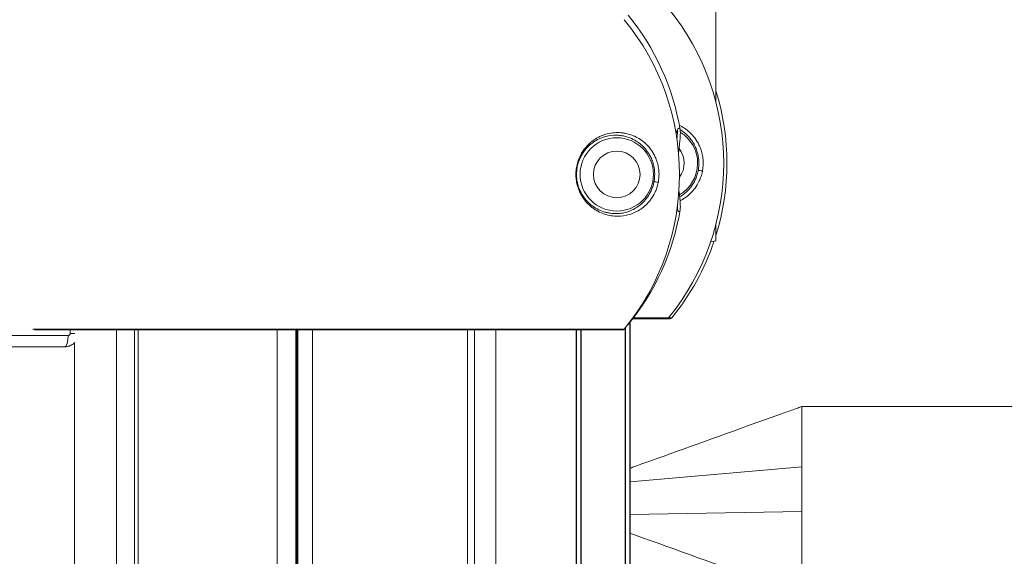
# Model space of a CAD drawing. Units: millimetres. Extents: x 90816 to 109667, y 8525 to 11485.
# Drawn here: x 93625 to 93846, y 10636 to 10756 of the extents above; entities that cross this region are included whole.
import ezdxf

# ---------------------------------------------------------------- set-up
doc = ezdxf.new("R2010")
doc.units = ezdxf.units.MM
doc.styles.get("Standard").update_dxf_attribs({"font": 'arial.ttf'})
doc.dimstyles.new('ISO-25', dxfattribs={"dimtxt": 2.5, "dimasz": 2.5, "dimexe": 1.25, "dimexo": 0.625, "dimtad": 1, "dimtxsty": 'Standard', "dimcen": 2.5, "dimadec": 0, "dimazin": 0, "dimtfac": 1, "dimtmove": 0, "dimatfit": 3, "dimfxl": 1, "dimarcsym": 0})

# ---------------------------------------------------------------- blocks, each defined once
blk = doc.blocks.new('*D9')
at = {"color": 0, "lineweight": -2, "transparency": 16777216}
for p, q in [((91311.86, 11050.82), (91311.86, 11172.07)), ((98882.3, 11050.82), (98882.3, 11172.07)), ((91431.86, 11170.82), (98762.3, 11170.82))]:
    blk.add_line(p, q, dxfattribs=at)
at = {"color": 0, "transparency": 16777216}
for points in [[(91431.86, 11190.82), (91431.86, 11150.82), (91311.86, 11170.82)], [(98762.3, 11190.82), (98762.3, 11150.82), (98882.3, 11170.82)]]:
    blk.add_solid(points, dxfattribs=at)
at = {"layer": 'Defpoints', "color": 0, "transparency": 16777216}
for p in [(98882.3, 11170.82), (98882.3, 9741.56), (91311.86, 8589.91)]:
    blk.add_point(p, dxfattribs=at)
at = {"color": 0, "transparency": 16777216, "insert": (95097.08, 11352.93), "char_height": 200, "attachment_point": 5}
blk.add_mtext('760', dxfattribs=at)

msp = doc.modelspace()

# ---------------------------------------------------------------- linework, layer by layer
at = {"color": 0, "linetype": 'Continuous', "lineweight": 0, "extrusion": (0, 1, 0)}
for p, q in [((93781.243, 10737.791), (93781.243, 10768.009)), ((93749.77, 10722.432), (93749.77, 10722.43)), ((93749.841, 10722.992), (93749.841, 10722.992)), ((93750.813, 10717.571), (93750.813, 10717.571)), ((93781.243, 10706.576), (93781.243, 10710.327)), ((93781.243, 10706.576), (93780.062, 10706.368)), ((93762.546, 10689.059), (93770.175, 10689.059)), ((93770.562, 10689.243), (93762.687, 10689.243)), ((93770.175, 10689.059), (93770.906, 10689.059)), ((93771.293, 10689.243), (93770.562, 10689.243)), ((93760.622, 10686.718), (93627.49, 10686.718)), ((93760.825, 10686.967), (93760.825, 10060.809)), ((93760.895, 10060.809), (93760.895, 10687.055)), ((93761.503, 10687.743), (93761.44, 10687.743)), ((93761.868, 10688.193), (93761.868, 10060.809)), ((93761.973, 10060.809), (93761.973, 10688.325)), ((93635.439, 10685.259), (93621.633, 10685.259)), ((93627.87, 10686.535), (93760.235, 10686.535)), ((93635.923, 10686.535), (93635.923, 10685.759)), ((93637.002, 10685.759), (93635.923, 10685.759)), ((93646.376, 10686.535), (93646.376, 10060.136)), ((93650.361, 10060.136), (93650.361, 10686.535)), ((93651.241, 10686.535), (93651.241, 10060.136)), ((93682.536, 10686.535), (93682.536, 10060.136)), ((93686.705, 10686.535), (93686.705, 10060.136)), ((93686.909, 10686.535), (93686.909, 10060.136)), ((93687.17, 10060.136), (93687.17, 10686.535)), ((93690.458, 10686.535), (93690.458, 10060.136)), ((93725.363, 10686.535), (93725.363, 10060.136)), ((93726.932, 10060.136), (93726.932, 10686.535)), ((93731.702, 10686.535), (93731.702, 10060.136)), ((93749.77, 10686.535), (93749.77, 10060.136)), ((93749.841, 10060.136), (93749.841, 10686.535)), ((93750.813, 10686.535), (93750.813, 10060.136)), ((93750.919, 10060.136), (93750.919, 10686.535)), ((93620.986, 10682.759), (93634.792, 10682.759)), ((93636.919, 10060.136), (93636.919, 10683.655)), ((93800.582, 10669.3), (93800.582, 10659.954)), ((95310.582, 10669.3), (93800.582, 10669.3)), ((93800.582, 10659.954), (93800.582, 10655.745)), ((93800.582, 10655.745), (93761.973, 10652.351)), ((93800.582, 10655.745), (93800.582, 10645.656)), ((93800.582, 10645.656), (93761.973, 10645.033)), ((93800.582, 10645.656), (93800.582, 10639.136)), ((93800.582, 10639.136), (93800.582, 10626.9))]:
    msp.add_line(p, q, dxfattribs=at)
at = {"color": 0, "linetype": 'Continuous', "lineweight": 0}
msp.add_circle((93758.924, 10721.535), 8.25, dxfattribs=at)
at = {"color": 0, "linetype": 'Continuous', "lineweight": 0, "extrusion": (0, 0, -1)}
msp.add_circle((-93758.924, 10721.535), 5.25, dxfattribs=at)
for centre, radius, start, end in [((-93727.984, 10724.059), 55, 140.72616, 219.27384), ((-93727.984, 10724.059), 55, 140.72616, 219.27384), ((-93718.045, 10721.535), 55, 140.72616, 219.27384), ((-93718.045, 10721.535), 55, 140.72616, 219.27384), ((-93718.926, 10722.559), 55, 140.72616, 170.55559), ((-93728.716, 10724.059), 55, 162.75196, 197.24804), ((-93758.924, 10721.535), 9.25, 38.72887, 38.73934), ((-93768.863, 10724.059), 5.25, 141.08398, 217.25455), ((-93758.924, 10721.535), 9.25, 321.31221, 321.32199), ((-93718.926, 10722.559), 55, 189.42589, 219.27384), ((-93728.716, 10724.059), 55, 198.61234, 219.27384), ((-93770.175, 10689.559), 0.5, 219.27384, 270), ((-93770.906, 10689.559), 0.5, 219.27384, 270), ((-93760.235, 10687.035), 0.5, 219.27384, 270), ((-93761.116, 10688.059), 0.5, 219.27384, 243.82883)]:
    msp.add_arc(centre, radius, start, end, dxfattribs=at)
at = {"color": 0, "linetype": 'Continuous', "lineweight": 0}
for centre, radius, start, end in [((93768.863, 10724.059), 8.25, 300.3752, 58.04934), ((93753.902, 10730.471), 1, 320.27695, 320.35286), ((93753.902, 10712.599), 1, 39.70257, 39.71692), ((93770.175, 10689.559), 0.5, 270, 320.72616), ((93760.235, 10687.035), 0.5, 270, 320.72616)]:
    msp.add_arc(centre, radius, start, end, dxfattribs=at)
at = {"color": 0, "linetype": 'Continuous', "lineweight": 0, "extrusion": (0, 0, -1)}
for centre, major_axis, ratio, start_param, end_param in [((93749.56, 10723.386), (0.49, -0.099), 0.2386578, -0.81376, -0.0179727), ((93634.792, 10685.259), (0, -2.5), 0.258819, -1.5707963, 0)]:
    msp.add_ellipse(centre, major_axis=major_axis, ratio=ratio, start_param=start_param, end_param=end_param, dxfattribs=at)
at = {"color": 0, "linetype": 'Continuous', "lineweight": 0}
for centre in [(93777.714, 10722.201), (93767.775, 10719.677)]:
    msp.add_ellipse(centre, major_axis=(0.49, -0.099), ratio=0.4071796, start_param=0.3835389, end_param=3.1224833, dxfattribs=at)
for points, knots in [([(93749.914, 10723.403), (93750.001, 10723.836), (93750.118, 10724.255), (93750.256, 10724.649), (93750.393, 10725.043), (93750.552, 10725.415), (93750.728, 10725.767), (93750.905, 10726.119), (93751.099, 10726.452), (93751.303, 10726.759), (93751.507, 10727.066), (93751.721, 10727.35), (93751.944, 10727.615), (93752.39, 10728.144), (93752.874, 10728.599), (93753.366, 10728.981), (93753.858, 10729.364), (93754.362, 10729.678), (93754.874, 10729.938), (93755.13, 10730.068), (93755.389, 10730.184), (93755.646, 10730.286), (93755.903, 10730.388), (93756.16, 10730.477), (93756.416, 10730.554), (93756.927, 10730.707), (93757.435, 10730.812), (93757.939, 10730.875), (93758.443, 10730.938), (93758.943, 10730.958), (93759.438, 10730.94), (93759.685, 10730.93), (93759.932, 10730.911), (93760.176, 10730.882), (93760.419, 10730.854), (93760.66, 10730.816), (93760.898, 10730.769), (93761.849, 10730.58), (93762.753, 10730.25), (93763.608, 10729.775), (93764.035, 10729.537), (93764.45, 10729.263), (93764.853, 10728.945), (93765.054, 10728.787), (93765.252, 10728.617), (93765.444, 10728.438), (93765.636, 10728.258), (93765.824, 10728.068), (93766.006, 10727.866), (93766.37, 10727.462), (93766.715, 10727.011), (93767.035, 10726.49), (93767.195, 10726.23), (93767.349, 10725.95), (93767.493, 10725.652), (93767.636, 10725.354), (93767.77, 10725.037), (93767.891, 10724.693), (93768.012, 10724.35), (93768.122, 10723.976), (93768.209, 10723.579), (93768.253, 10723.38), (93768.292, 10723.175), (93768.324, 10722.963), (93768.356, 10722.751), (93768.382, 10722.53), (93768.4, 10722.308), (93768.418, 10722.087), (93768.429, 10721.863), (93768.431, 10721.637), (93768.434, 10721.411), (93768.428, 10721.181), (93768.414, 10720.956), (93768.387, 10720.506), (93768.327, 10720.069), (93768.245, 10719.66)], [0.044401727, 0.044401727, 0.044401727, 0.044401727, 0.045771335, 0.045771335, 0.045771335, 0.047140943, 0.047140943, 0.047140943, 0.048510551, 0.048510551, 0.048510551, 0.04988016, 0.04988016, 0.04988016, 0.052619376, 0.052619376, 0.052619376, 0.055358592, 0.055358592, 0.055358592, 0.0567282, 0.0567282, 0.0567282, 0.058097808, 0.058097808, 0.058097808, 0.060837024, 0.060837024, 0.060837024, 0.063576241, 0.063576241, 0.063576241, 0.064945849, 0.064945849, 0.064945849, 0.066315457, 0.066315457, 0.066315457, 0.071793889, 0.071793889, 0.071793889, 0.074533105, 0.074533105, 0.074533105, 0.075902714, 0.075902714, 0.075902714, 0.077272322, 0.077272322, 0.077272322, 0.080011538, 0.080011538, 0.080011538, 0.081381146, 0.081381146, 0.081381146, 0.082750754, 0.082750754, 0.082750754, 0.084120362, 0.084120362, 0.084120362, 0.084805166, 0.084805166, 0.084805166, 0.08548997, 0.08548997, 0.08548997, 0.086174774, 0.086174774, 0.086174774, 0.086859578, 0.086859578, 0.086859578, 0.088229187, 0.088229187, 0.088229187, 0.088229187]), ([(93772.255, 10730.824), (93772.272, 10730.871), (93772.288, 10730.917), (93772.305, 10730.962), (93772.353, 10731.092), (93772.4, 10731.208), (93772.445, 10731.31), (93772.49, 10731.412), (93772.534, 10731.501), (93772.576, 10731.578), (93772.66, 10731.731), (93772.737, 10731.836), (93772.807, 10731.899), (93772.877, 10731.962), (93772.939, 10731.982), (93772.992, 10731.964), (93773.019, 10731.954), (93773.044, 10731.935), (93773.066, 10731.907), (93773.089, 10731.878), (93773.109, 10731.84), (93773.127, 10731.793), (93773.15, 10731.732), (93773.169, 10731.656), (93773.184, 10731.565)], [0.05489042, 0.05489042, 0.05489042, 0.05489042, 0.055358592, 0.055358592, 0.055358592, 0.0567282, 0.0567282, 0.0567282, 0.058097808, 0.058097808, 0.058097808, 0.060837024, 0.060837024, 0.060837024, 0.063576241, 0.063576241, 0.063576241, 0.064945849, 0.064945849, 0.064945849, 0.066315457, 0.066315457, 0.066315457, 0.068086303, 0.068086303, 0.068086303, 0.068086303]), ([(93772.65, 10731.442), (93772.65, 10731.442), (93772.645, 10731.437), (93772.608, 10731.393), (93772.54, 10731.293), (93772.408, 10731.021), (93772.345, 10730.873), (93772.278, 10730.691)], [1.9690833, 1.9690833, 1.9690833, 1.9690833, 2.6909527, 2.6909527, 5.3591455, 5.3591455, 7.3491545, 7.3491545, 7.3491545, 7.3491545]), ([(93772.452, 10729.593), (93772.453, 10729.604), (93772.455, 10729.615), (93772.456, 10729.626), (93772.478, 10729.787), (93772.497, 10729.936), (93772.513, 10730.073), (93772.545, 10730.347), (93772.566, 10730.576), (93772.575, 10730.764), (93772.584, 10730.952), (93772.581, 10731.098), (93772.568, 10731.202), (93772.563, 10731.239), (93772.556, 10731.271), (93772.549, 10731.297)], [0.097219213, 0.097219213, 0.097219213, 0.097219213, 0.0973222888, 0.0973222888, 0.0973222888, 0.0988171616, 0.0988171616, 0.0988171616, 0.1018069071, 0.1018069071, 0.1018069071, 0.1047966526, 0.1047966526, 0.1047966526, 0.1058723218, 0.1058723218, 0.1058723218, 0.1058723218]), ([(93773.184, 10731.565), (93773.249, 10731.17), (93773.246, 10730.653), (93773.177, 10729.629), (93773.146, 10729.279), (93773.074, 10728.545), (93773.034, 10728.171), (93772.944, 10727.321), (93772.892, 10726.834), (93772.84, 10726.282)], [0, 0, 0, 0, 6.0742654, 6.0742654, 8.741268, 8.741268, 11.0415925, 11.0415925, 13.4229284, 13.4229284, 13.4229284, 13.4229284]), ([(93773.006, 10732.577), (93773.188, 10732.491), (93773.369, 10732.398), (93773.547, 10732.299), (93773.974, 10732.061), (93774.389, 10731.787), (93774.792, 10731.47), (93774.993, 10731.311), (93775.191, 10731.142), (93775.383, 10730.962), (93775.575, 10730.782), (93775.763, 10730.592), (93775.945, 10730.39), (93776.309, 10729.986), (93776.654, 10729.535), (93776.974, 10729.014), (93777.134, 10728.754), (93777.288, 10728.474), (93777.432, 10728.176), (93777.575, 10727.878), (93777.709, 10727.561), (93777.83, 10727.218), (93777.952, 10726.874), (93778.061, 10726.5), (93778.149, 10726.103), (93778.192, 10725.904), (93778.231, 10725.7), (93778.263, 10725.487), (93778.295, 10725.275), (93778.321, 10725.054), (93778.339, 10724.832), (93778.357, 10724.611), (93778.368, 10724.387), (93778.37, 10724.161), (93778.373, 10723.935), (93778.367, 10723.705), (93778.353, 10723.48), (93778.326, 10723.03), (93778.266, 10722.593), (93778.184, 10722.184)], [0.070652274, 0.070652274, 0.070652274, 0.070652274, 0.071793889, 0.071793889, 0.071793889, 0.074533105, 0.074533105, 0.074533105, 0.075902714, 0.075902714, 0.075902714, 0.077272322, 0.077272322, 0.077272322, 0.080011538, 0.080011538, 0.080011538, 0.081381146, 0.081381146, 0.081381146, 0.082750754, 0.082750754, 0.082750754, 0.084120362, 0.084120362, 0.084120362, 0.084805166, 0.084805166, 0.084805166, 0.08548997, 0.08548997, 0.08548997, 0.086174774, 0.086174774, 0.086174774, 0.086859578, 0.086859578, 0.086859578, 0.088229187, 0.088229187, 0.088229187, 0.088229187]), ([(93777.225, 10722.304), (93777.27, 10722.526), (93777.308, 10722.758), (93777.336, 10722.997), (93777.365, 10723.235), (93777.385, 10723.479), (93777.394, 10723.729), (93777.403, 10723.979), (93777.402, 10724.228), (93777.39, 10724.473), (93777.379, 10724.717), (93777.358, 10724.961), (93777.327, 10725.198), (93777.266, 10725.673), (93777.172, 10726.104), (93777.057, 10726.507), (93776.941, 10726.91), (93776.808, 10727.271), (93776.662, 10727.605), (93776.517, 10727.939), (93776.358, 10728.247), (93776.191, 10728.533), (93776.025, 10728.818), (93775.85, 10729.08), (93775.67, 10729.325), (93775.308, 10729.814), (93774.922, 10730.234), (93774.513, 10730.606), (93774.308, 10730.792), (93774.098, 10730.966), (93773.884, 10731.126), (93773.67, 10731.287), (93773.452, 10731.436), (93773.231, 10731.573), (93773.213, 10731.584), (93773.195, 10731.595), (93773.177, 10731.606)], [0.083868434, 0.083868434, 0.083868434, 0.083868434, 0.08461587, 0.08461587, 0.08461587, 0.085363307, 0.085363307, 0.085363307, 0.086110743, 0.086110743, 0.086110743, 0.086858179, 0.086858179, 0.086858179, 0.088353052, 0.088353052, 0.088353052, 0.089847925, 0.089847925, 0.089847925, 0.091342798, 0.091342798, 0.091342798, 0.09283767, 0.09283767, 0.09283767, 0.095827416, 0.095827416, 0.095827416, 0.097322289, 0.097322289, 0.097322289, 0.098817162, 0.098817162, 0.098817162, 0.098938454, 0.098938454, 0.098938454, 0.098938454]), ([(93758.924, 10730.357), (93758.125, 10730.38), (93757.312, 10730.295), (93756.487, 10730.083), (93756.075, 10729.976), (93755.66, 10729.837), (93755.242, 10729.66), (93754.825, 10729.482), (93754.409, 10729.267), (93754, 10729.01), (93753.591, 10728.753), (93753.188, 10728.453), (93752.794, 10728.098), (93752.598, 10727.921), (93752.403, 10727.73), (93752.215, 10727.526), (93752.027, 10727.322), (93751.845, 10727.105), (93751.668, 10726.872), (93751.492, 10726.64), (93751.322, 10726.392), (93751.161, 10726.126), (93750.999, 10725.86), (93750.845, 10725.575), (93750.706, 10725.277), (93750.566, 10724.978), (93750.44, 10724.664), (93750.33, 10724.333), (93750.219, 10724.002), (93750.124, 10723.65), (93750.051, 10723.289)], [0.023394785, 0.023394785, 0.023394785, 0.023394785, 0.027961444, 0.027961444, 0.027961444, 0.030244773, 0.030244773, 0.030244773, 0.032528103, 0.032528103, 0.032528103, 0.034811432, 0.034811432, 0.034811432, 0.035953097, 0.035953097, 0.035953097, 0.037094762, 0.037094762, 0.037094762, 0.038236427, 0.038236427, 0.038236427, 0.039378091, 0.039378091, 0.039378091, 0.040519756, 0.040519756, 0.040519756, 0.041661421, 0.041661421, 0.041661421, 0.041661421]), ([(93767.286, 10719.78), (93767.331, 10720.002), (93767.369, 10720.234), (93767.397, 10720.473), (93767.426, 10720.711), (93767.446, 10720.955), (93767.455, 10721.205), (93767.464, 10721.455), (93767.463, 10721.704), (93767.451, 10721.949), (93767.44, 10722.193), (93767.418, 10722.437), (93767.388, 10722.674), (93767.327, 10723.149), (93767.233, 10723.58), (93767.118, 10723.983), (93767.002, 10724.386), (93766.869, 10724.747), (93766.723, 10725.081), (93766.578, 10725.415), (93766.419, 10725.723), (93766.252, 10726.009), (93766.085, 10726.294), (93765.911, 10726.556), (93765.73, 10726.801), (93765.369, 10727.29), (93764.982, 10727.71), (93764.574, 10728.082), (93764.369, 10728.268), (93764.159, 10728.441), (93763.945, 10728.602), (93763.731, 10728.763), (93763.513, 10728.912), (93763.292, 10729.049), (93762.849, 10729.323), (93762.391, 10729.552), (93761.92, 10729.74), (93761.448, 10729.928), (93760.962, 10730.074), (93760.463, 10730.178), (93760.213, 10730.23), (93759.959, 10730.271), (93759.702, 10730.301), (93759.445, 10730.331), (93759.185, 10730.35), (93758.924, 10730.357)], [0.083868434, 0.083868434, 0.083868434, 0.083868434, 0.08461587, 0.08461587, 0.08461587, 0.085363307, 0.085363307, 0.085363307, 0.086110743, 0.086110743, 0.086110743, 0.086858179, 0.086858179, 0.086858179, 0.088353052, 0.088353052, 0.088353052, 0.089847925, 0.089847925, 0.089847925, 0.091342798, 0.091342798, 0.091342798, 0.09283767, 0.09283767, 0.09283767, 0.095827416, 0.095827416, 0.095827416, 0.097322289, 0.097322289, 0.097322289, 0.098817162, 0.098817162, 0.098817162, 0.101806907, 0.101806907, 0.101806907, 0.104796653, 0.104796653, 0.104796653, 0.106291525, 0.106291525, 0.106291525, 0.107786398, 0.107786398, 0.107786398, 0.107786398]), ([(93768.245, 10719.66), (93768.162, 10719.25), (93768.06, 10718.877), (93767.944, 10718.529), (93767.827, 10718.18), (93767.696, 10717.855), (93767.555, 10717.55), (93767.272, 10716.938), (93766.955, 10716.419), (93766.613, 10715.951), (93766.442, 10715.718), (93766.265, 10715.497), (93766.083, 10715.29), (93765.901, 10715.084), (93765.715, 10714.891), (93765.525, 10714.709), (93765.146, 10714.346), (93764.751, 10714.029), (93764.341, 10713.749), (93763.523, 10713.189), (93762.647, 10712.776), (93761.714, 10712.502), (93760.875, 10712.255), (93760.011, 10712.127), (93759.124, 10712.124), (93759.025, 10712.124), (93758.926, 10712.125), (93758.827, 10712.128), (93758.331, 10712.142), (93757.829, 10712.195), (93757.32, 10712.294), (93756.811, 10712.392), (93756.293, 10712.537), (93755.78, 10712.732), (93755.267, 10712.927), (93754.758, 10713.171), (93754.256, 10713.476), (93754.005, 10713.628), (93753.755, 10713.796), (93753.508, 10713.98), (93753.26, 10714.165), (93753.014, 10714.368), (93752.775, 10714.588), (93752.295, 10715.029), (93751.841, 10715.535), (93751.424, 10716.133), (93751.216, 10716.431), (93751.016, 10716.756), (93750.834, 10717.098), (93750.651, 10717.441), (93750.486, 10717.803), (93750.34, 10718.189), (93750.194, 10718.574), (93750.067, 10718.987), (93749.97, 10719.41), (93749.872, 10719.834), (93749.802, 10720.27), (93749.763, 10720.721), (93749.743, 10720.946), (93749.732, 10721.174), (93749.729, 10721.399), (93749.726, 10721.625), (93749.73, 10721.85), (93749.743, 10722.073), (93749.756, 10722.297), (93749.777, 10722.52), (93749.805, 10722.743), (93749.834, 10722.965), (93749.871, 10723.186), (93749.914, 10723.403)], [0.00055752, 0.00055752, 0.00055752, 0.00055752, 0.001927652, 0.001927652, 0.001927652, 0.003297783, 0.003297783, 0.003297783, 0.006038046, 0.006038046, 0.006038046, 0.007408177, 0.007408177, 0.007408177, 0.008778309, 0.008778309, 0.008778309, 0.011518572, 0.011518572, 0.011518572, 0.016999098, 0.016999098, 0.016999098, 0.021931571, 0.021931571, 0.021931571, 0.022479624, 0.022479624, 0.022479624, 0.025219887, 0.025219887, 0.025219887, 0.02796015, 0.02796015, 0.02796015, 0.030700412, 0.030700412, 0.030700412, 0.032070544, 0.032070544, 0.032070544, 0.033440675, 0.033440675, 0.033440675, 0.036180938, 0.036180938, 0.036180938, 0.03755107, 0.03755107, 0.03755107, 0.038921201, 0.038921201, 0.038921201, 0.040291333, 0.040291333, 0.040291333, 0.041661464, 0.041661464, 0.041661464, 0.04234653, 0.04234653, 0.04234653, 0.043031596, 0.043031596, 0.043031596, 0.043716661, 0.043716661, 0.043716661, 0.044401727, 0.044401727, 0.044401727, 0.044401727]), ([(93750.051, 10723.289), (93750.007, 10723.072), (93749.971, 10722.85), (93749.943, 10722.627), (93749.915, 10722.405), (93749.896, 10722.181), (93749.885, 10721.956), (93749.874, 10721.731), (93749.872, 10721.506), (93749.879, 10721.279), (93749.885, 10721.053), (93749.901, 10720.824), (93749.925, 10720.599), (93749.972, 10720.151), (93750.053, 10719.72), (93750.162, 10719.303), (93750.216, 10719.094), (93750.278, 10718.888), (93750.345, 10718.69), (93750.413, 10718.492), (93750.486, 10718.3), (93750.563, 10718.115), (93750.719, 10717.745), (93750.893, 10717.398), (93751.084, 10717.072), (93751.275, 10716.747), (93751.479, 10716.445), (93751.691, 10716.168), (93752.114, 10715.614), (93752.573, 10715.148), (93753.051, 10714.75), (93753.529, 10714.351), (93754.016, 10714.029), (93754.508, 10713.764), (93755, 10713.498), (93755.496, 10713.29), (93755.995, 10713.13), (93756.244, 10713.05), (93756.494, 10712.982), (93756.742, 10712.926), (93756.989, 10712.87), (93757.235, 10712.825), (93757.48, 10712.792), (93757.968, 10712.724), (93758.449, 10712.699), (93758.924, 10712.713)], [0.041661421, 0.041661421, 0.041661421, 0.041661421, 0.042345804, 0.042345804, 0.042345804, 0.043030187, 0.043030187, 0.043030187, 0.04371457, 0.04371457, 0.04371457, 0.044398953, 0.044398953, 0.044398953, 0.045767719, 0.045767719, 0.045767719, 0.046452102, 0.046452102, 0.046452102, 0.047136485, 0.047136485, 0.047136485, 0.04850525, 0.04850525, 0.04850525, 0.049874016, 0.049874016, 0.049874016, 0.052611548, 0.052611548, 0.052611548, 0.05534908, 0.05534908, 0.05534908, 0.058086612, 0.058086612, 0.058086612, 0.059455378, 0.059455378, 0.059455378, 0.060824144, 0.060824144, 0.060824144, 0.063561675, 0.063561675, 0.063561675, 0.063561675]), ([(93773.085, 10716.457), (93773.307, 10716.589), (93773.526, 10716.731), (93773.739, 10716.886), (93774.102, 10717.147), (93774.452, 10717.44), (93774.789, 10717.775), (93774.958, 10717.942), (93775.123, 10718.119), (93775.285, 10718.309), (93775.446, 10718.498), (93775.604, 10718.699), (93775.756, 10718.912), (93776.059, 10719.337), (93776.341, 10719.808), (93776.594, 10720.359), (93776.657, 10720.497), (93776.718, 10720.64), (93776.777, 10720.79), (93776.836, 10720.939), (93776.893, 10721.095), (93776.947, 10721.257), (93777.055, 10721.581), (93777.149, 10721.926), (93777.225, 10722.304)], [0.072216766, 0.072216766, 0.072216766, 0.072216766, 0.073715055, 0.073715055, 0.073715055, 0.076253399, 0.076253399, 0.076253399, 0.077522572, 0.077522572, 0.077522572, 0.078791744, 0.078791744, 0.078791744, 0.081330089, 0.081330089, 0.081330089, 0.081964675, 0.081964675, 0.081964675, 0.082599261, 0.082599261, 0.082599261, 0.083868434, 0.083868434, 0.083868434, 0.083868434]), ([(93778.184, 10722.184), (93778.102, 10721.774), (93777.999, 10721.402), (93777.883, 10721.053), (93777.766, 10720.704), (93777.635, 10720.379), (93777.494, 10720.074), (93777.211, 10719.463), (93776.894, 10718.943), (93776.552, 10718.475), (93776.382, 10718.242), (93776.204, 10718.021), (93776.022, 10717.815), (93775.84, 10717.608), (93775.654, 10717.415), (93775.464, 10717.233), (93775.085, 10716.87), (93774.69, 10716.553), (93774.28, 10716.273), (93773.92, 10716.026), (93773.547, 10715.808), (93773.164, 10715.617)], [0.00055752, 0.00055752, 0.00055752, 0.00055752, 0.001927652, 0.001927652, 0.001927652, 0.003297783, 0.003297783, 0.003297783, 0.006038046, 0.006038046, 0.006038046, 0.007408177, 0.007408177, 0.007408177, 0.008778309, 0.008778309, 0.008778309, 0.011518572, 0.011518572, 0.011518572, 0.013935011, 0.013935011, 0.013935011, 0.013935011]), ([(93758.924, 10712.713), (93759.363, 10712.725), (93759.797, 10712.77), (93760.223, 10712.846), (93760.65, 10712.923), (93761.071, 10713.031), (93761.482, 10713.169), (93762.302, 10713.446), (93763.076, 10713.839), (93763.8, 10714.361), (93764.163, 10714.623), (93764.513, 10714.916), (93764.85, 10715.251), (93765.018, 10715.418), (93765.184, 10715.595), (93765.346, 10715.785), (93765.507, 10715.974), (93765.665, 10716.175), (93765.817, 10716.388), (93766.12, 10716.813), (93766.402, 10717.284), (93766.654, 10717.835), (93766.718, 10717.973), (93766.779, 10718.116), (93766.838, 10718.266), (93766.897, 10718.415), (93766.954, 10718.571), (93767.008, 10718.733), (93767.116, 10719.057), (93767.21, 10719.402), (93767.286, 10719.78)], [0.063561675, 0.063561675, 0.063561675, 0.063561675, 0.06610002, 0.06610002, 0.06610002, 0.068638365, 0.068638365, 0.068638365, 0.073715055, 0.073715055, 0.073715055, 0.076253399, 0.076253399, 0.076253399, 0.077522572, 0.077522572, 0.077522572, 0.078791744, 0.078791744, 0.078791744, 0.081330089, 0.081330089, 0.081330089, 0.081964675, 0.081964675, 0.081964675, 0.082599261, 0.082599261, 0.082599261, 0.083868434, 0.083868434, 0.083868434, 0.083868434]), ([(93772.928, 10717.947), (93772.988, 10717.375), (93773.042, 10716.879), (93773.146, 10715.859), (93773.188, 10715.373), (93773.24, 10714.448), (93773.241, 10714.047), (93773.2, 10713.664), (93773.193, 10713.607), (93773.183, 10713.552)], [3.778444, 3.778444, 3.778444, 3.778444, 6.6423828, 6.6423828, 10.4043498, 10.4043498, 15.0040145, 15.0040145, 15.84399, 15.84399, 15.84399, 15.84399]), ([(93773.183, 10713.552), (93773.182, 10713.544), (93773.18, 10713.535), (93773.179, 10713.526), (93773.134, 10713.279), (93773.059, 10713.151), (93772.957, 10713.148), (93772.946, 10713.148), (93772.934, 10713.149), (93772.922, 10713.152), (93772.862, 10713.166), (93772.794, 10713.219), (93772.718, 10713.318), (93772.647, 10713.41), (93772.569, 10713.542), (93772.487, 10713.717)], [0.016826695, 0.016826695, 0.016826695, 0.016826695, 0.016999098, 0.016999098, 0.016999098, 0.021931571, 0.021931571, 0.021931571, 0.022479624, 0.022479624, 0.022479624, 0.025219887, 0.025219887, 0.025219887, 0.027772783, 0.027772783, 0.027772783, 0.027772783]), ([(93772.511, 10713.888), (93772.535, 10713.844), (93772.557, 10713.807), (93772.617, 10713.711), (93772.651, 10713.676), (93772.651, 10713.676)], [16.8134654, 16.8134654, 16.8134654, 16.8134654, 17.7086445, 17.7086445, 19.6066636, 19.6066636, 19.6066636, 19.6066636]), ([(93772.549, 10713.821), (93772.553, 10713.836), (93772.557, 10713.852), (93772.56, 10713.87), (93772.575, 10713.947), (93772.582, 10714.055), (93772.58, 10714.193), (93772.579, 10714.243), (93772.577, 10714.297), (93772.575, 10714.354)], [0.0655005594, 0.0655005594, 0.0655005594, 0.0655005594, 0.0661000201, 0.0661000201, 0.0661000201, 0.0686383649, 0.0686383649, 0.0686383649, 0.0695510894, 0.0695510894, 0.0695510894, 0.0695510894]), ([(93635.923, 10685.759), (93635.923, 10685.627), (93635.87, 10685.498), (93635.781, 10685.406), (93635.692, 10685.313), (93635.567, 10685.259), (93635.439, 10685.259)], [0, 0, 0, 0, 0.00039070508, 0.00039070508, 0.00039070508, 0.00078141015, 0.00078141015, 0.00078141015, 0.00078141015]), ([(93636.934, 10683.67), (93636.827, 10683.559), (93636.711, 10683.457), (93636.331, 10683.168), (93636.037, 10683.013), (93635.429, 10682.811), (93635.109, 10682.759), (93634.792, 10682.759)], [2.3012909, 2.3012909, 2.3012909, 2.3012909, 2.7600013, 2.7600013, 3.7336889, 3.7336889, 4.6833418, 4.6833418, 4.6833418, 4.6833418]), ([(93761.973, 10655.439), (93762.317, 10655.563), (93762.662, 10655.686), (93771.461, 10658.845), (93779.915, 10661.881), (93791.188, 10665.927), (93794.006, 10666.939), (93797.764, 10668.288), (93798.703, 10668.625), (93799.956, 10669.075), (93800.269, 10669.187), (93800.582, 10669.3)], [12.1255055, 12.1255055, 12.1255055, 12.1255055, 13.2254205, 13.2254205, 40.2254205, 40.2254205, 49.2254205, 49.2254205, 52.2254205, 52.2254205, 53.2254205, 53.2254205, 53.2254205, 53.2254205]), ([(93800.582, 10626.9), (93797.445, 10628.026), (93794.308, 10629.152), (93781.76, 10633.657), (93772.348, 10637.036), (93762.616, 10640.53), (93762.294, 10640.645), (93761.973, 10640.761)], [0.000052, 0.000052, 0.000052, 0.000052, 10, 10, 40, 40, 41.0245137, 41.0245137, 41.0245137, 41.0245137])]:
    msp.add_open_spline(points, degree=3, knots=knots, dxfattribs=at)
for points in [[(93772.479, 10731.385), (93772.479, 10731.385), (93772.479, 10731.385), (93772.479, 10731.385)], [(93772.756, 10731.847), (93772.756, 10731.847), (93772.755, 10731.847), (93772.755, 10731.847)]]:
    msp.add_open_spline(points, degree=3, dxfattribs=at)

# ---------------------------------------------------------------- dimensions: what is measured, and where the dimension line sits
dim = msp.add_linear_dim(base=(98882.303, 11170.816), p1=(91311.858, 8589.909), p2=(98882.303, 9741.559), text='760', dimstyle='ISO-25', override={"dimtxt": 200, "dimasz": 120, "dimgap": 80, "dimtad": 2, "dimfxl": 120, "dimfxlon": 1})
dim.commit()
dim.dimension.update_dxf_attribs({"geometry": '*D9', "text_midpoint": (95097.08, 11352.931)})

doc.saveas('drawing.dxf')
